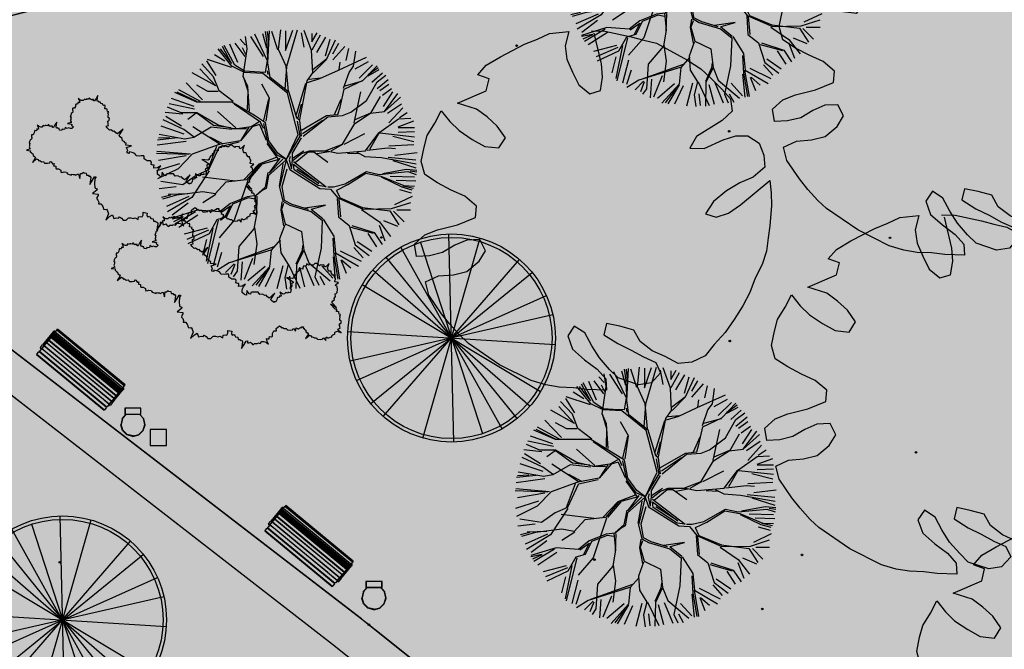
# Model space of a CAD drawing. Units: metres. Extents: x 7429141 to 14937435, y 5088069 to 10177354.
# Drawn here: x 7429476 to 7429507, y 5088465 to 5088485 of the extents above; entities that cross this region are included whole.
import ezdxf

# ---------------------------------------------------------------- set-up
doc = ezdxf.new("R2010")
doc.units = ezdxf.units.M
doc.header["$MEASUREMENT"] = 0
doc.header["$PDMODE"] = 32
doc.header["$PDSIZE"] = 0.05
doc.linetypes.add('AUSGEZOGEN', pattern=[0])
doc.layers.get('0').update_dxf_attribs({"color": 254})
for name, color, linetype in [('3D_pikir', 253, 'Continuous'), ('Betonska staza hatch', 252, 'Continuous'), ('KANDELABRI', 50, 'Continuous'), ('Kante za otpatke', 35, 'Continuous'), ('Kontura betonske sraze', 250, 'Continuous'), ('KONTURE ZELENILA', 250, 'Continuous'), ('L1', 250, 'Continuous'), ('PARKOVSKO UREDJENJE POVRSINE', 92, 'Continuous'), ('Pikiri', 253, 'Continuous'), ('Staza_betonska', 253, 'Continuous'), ('Z-visoki', 90, 'Continuous')]:
    doc.layers.add(name, color=color, linetype=linetype)

# ---------------------------------------------------------------- blocks, each defined once
blk = doc.blocks.new('DOT', base_point=(100, 100))
at = {"color": 0}
blk.add_point((100, 100), dxfattribs=at)
at = {"flags": 1}
for tag in ['FEATURE_CODE', 'NAME']:
    blk.add_attdef(tag, (0, 0), '', height=1, dxfattribs=at)
blk = doc.blocks.new('lišć')
at = {"linetype": 'AUSGEZOGEN', "lineweight": 25}
blk.add_lwpolyline([(-0.019, 1.994), (0.13, 1.991), (0.424, 1.928), (0.562, 1.892), (0.705, 1.859), (1.049, 1.67), (1.197, 1.574), (1.304, 1.472), (1.428, 1.348), (1.527, 1.238), (1.546, 1.102), (1.434, 0.997), (1.148, 0.823), (1.075, 0.69), (1.234, 0.689), (1.444, 0.784), (1.586, 0.828), (1.717, 0.829), (1.843, 0.748), (1.896, 0.614), (1.907, 0.481), (1.777, 0.369), (1.631, 0.307), (1.482, 0.217), (1.337, 0.098), (1.247, -0.037), (1.367, -0.075), (1.504, -0.03), (1.637, 0.064), (1.963, 0.333), (1.979, 0.194), (1.982, 0.057), (1.961, -0.17), (1.946, -0.304), (1.924, -0.451), (1.878, -0.598), (1.8, -0.751), (1.742, -0.909), (1.663, -1.06), (1.565, -1.211), (1.467, -1.356), (1.343, -1.488), (1.243, -1.613), (1.098, -1.684), (0.944, -1.7), (0.801, -1.622), (0.657, -1.557), (0.523, -1.455), (0.454, -1.327), (0.299, -1.286), (0.149, -1.255), (0.12, -1.38), (0.275, -1.478), (0.422, -1.551), (0.561, -1.626), (0.696, -1.686), (0.75, -1.802), (0.647, -1.914), (0.505, -1.936), (0.277, -1.859), (0.182, -1.766), (0.07, -1.637), (-0.015, -1.503), (-0.091, -1.36), (-0.208, -1.284), (-0.281, -1.392), (-0.227, -1.54), (-0.094, -1.657), (0.045, -1.762), (0.143, -1.87), (0.149, -1.994), (-0.07, -1.987), (-0.218, -1.968), (-0.376, -1.962), (-0.524, -1.937), (-0.687, -1.889), (-1.037, -1.713), (-1.382, -1.475), (-1.478, -1.386), (-1.59, -1.263), (-1.683, -1.146), (-1.824, -0.941), (-1.861, -0.794), (-1.717, -0.727), (-1.551, -0.713), (-1.4, -0.676), (-1.266, -0.564), (-1.193, -0.448), (-1.258, -0.323), (-1.403, -0.328), (-1.536, -0.386), (-1.67, -0.467), (-1.816, -0.502), (-1.961, -0.511), (-1.982, -0.374), (-1.867, -0.269), (-1.727, -0.215), (-1.504, -0.159), (-1.304, -0.078), (-1.294, 0.049), (-1.422, 0.157), (-1.575, 0.227), (-1.728, 0.306), (-1.867, 0.398), (-1.908, 0.544), (-1.876, 0.704), (-1.842, 0.834), (-1.757, 0.969), (-1.686, 1.106), (-1.589, 0.986), (-1.487, 0.886), (-1.341, 0.788), (-1.202, 0.711), (-1.046, 0.694), (-0.974, 0.807), (-1.064, 0.936), (-1.174, 1.038), (-1.293, 1.126), (-1.505, 1.191), (-1.186, 1.329), (-1.154, 1.463), (-1.279, 1.505), (-1.187, 1.612), (-1.026, 1.707), (-0.761, 1.845), (-0.617, 1.902), (-0.483, 1.964), (-0.27, 1.987), (-0.311, 1.827), (-0.291, 1.679), (-0.228, 1.535), (-0.157, 1.393), (-0.037, 1.295), (0.081, 1.331), (0.106, 1.48), (0.095, 1.627), (0.013, 1.97)], dxfattribs=at)
blk = doc.blocks.new('02PTRX04')
at = {"color": 0, "linetype": 'ByBlock'}
for p, q in [((-0.08, 0.4506), (-0.0866, 0.4934)), ((-0.08, 0.4934), (-0.076, 0.4528)), ((-0.0778, 0.3731), (-0.0716, 0.4956)), ((-0.0394, 0.4228), (-0.0628, 0.4934)), ((-0.0373, 0.4246), (-0.0285, 0.5)), ((-0.0103, 0.4207), (0.0175, 0.4991)), ((-0.0103, 0.4966), (-0.0103, 0.4207)), ((-0.0051, 0.3603), (0.0359, 0.5)), ((0.0896, 0.4206), (0.0615, 0.4978)), ((-0.1844, 0.4638), (-0.1643, 0.4411)), ((-0.1575, 0.4268), (-0.1641, 0.4744)), ((-0.1439, 0.4739), (-0.0961, 0.3981)), ((-0.08, 0.384), (-0.1276, 0.4828)), ((-0.0986, 0.4864), (-0.0833, 0.4309)), ((0.0503, 0.489), (0.0605, 0.4335)), ((0.0908, 0.4536), (0.1111, 0.489)), ((0.0908, 0.4864), (0.0908, 0.4536)), ((0.0918, 0.4228), (0.124, 0.4806)), ((0.1437, 0.4714), (0.1086, 0.4134)), ((0.1437, 0.4006), (0.1615, 0.4638)), ((0.1474, 0.3862), (0.1817, 0.4612)), ((-0.2157, 0.3603), (-0.269, 0.4268)), ((-0.2606, 0.4268), (-0.2175, 0.3712)), ((-0.2175, 0.3712), (-0.2519, 0.4356)), ((-0.2047, 0.3646), (-0.2456, 0.44)), ((-0.2249, 0.4462), (-0.1946, 0.3754)), ((-0.2045, 0.4485), (-0.1668, 0.3981)), ((-0.1619, 0.4056), (-0.1747, 0.4312)), ((-0.1725, 0.3215), (-0.1575, 0.4268)), ((-0.0778, 0.3902), (-0.08, 0.4506)), ((-0.0073, 0.3603), (-0.0373, 0.4246)), ((0.094, 0.3347), (0.0896, 0.4206)), ((0.1717, 0.4083), (0.1944, 0.4485)), ((0.1717, 0.3854), (0.217, 0.436)), ((0.2221, 0.3828), (0.2323, 0.4284)), ((0.2505, 0.3603), (0.2592, 0.4184)), ((-0.3132, 0.3805), (-0.2778, 0.3248)), ((-0.2175, 0.3559), (-0.31, 0.3862)), ((-0.2829, 0.4057), (-0.2424, 0.3805)), ((-0.0866, 0.3368), (-0.0778, 0.3902)), ((0.094, 0.3475), (0.1474, 0.3884)), ((0.0958, 0.3347), (0.1474, 0.3862)), ((0.1927, 0.3453), (0.3002, 0.3946)), ((0.2575, 0.3502), (0.3079, 0.378)), ((-0.3384, 0.3502), (-0.2778, 0.2846)), ((-0.2862, 0.3197), (-0.3316, 0.369)), ((-0.1681, 0.3368), (-0.2157, 0.3603)), ((-0.1681, 0.3409), (-0.2047, 0.3646)), ((-0.1297, 0.3387), (-0.1681, 0.3409)), ((-0.08, 0.3431), (-0.0778, 0.3281)), ((-0.0694, 0.3175), (-0.0778, 0.3731)), ((-0.0113, 0.2721), (-0.0051, 0.3581)), ((0.0015, 0.2637), (-0.0073, 0.3603)), ((0.1218, 0.3131), (0.1927, 0.3453)), ((0.1949, 0.3475), (0.1989, 0.3753)), ((0.2333, 0.3368), (0.2505, 0.3603)), ((0.2725, 0.3148), (0.3232, 0.3652)), ((0.287, 0.3065), (0.3408, 0.3624)), ((0.3064, 0.3281), (0.3452, 0.3559)), ((0.3064, 0.3237), (0.3495, 0.3475)), ((-0.2778, 0.2846), (-0.3687, 0.335)), ((-0.265, 0.2659), (-0.2862, 0.3197)), ((-0.1725, 0.3215), (-0.1553, 0.2659)), ((-0.1553, 0.2831), (-0.1725, 0.3215)), ((-0.0972, 0.3325), (-0.1681, 0.3368)), ((-0.0866, 0.3368), (-0.1297, 0.3387)), ((-0.0029, 0.2571), (-0.0972, 0.3325)), ((0.0037, 0.2593), (-0.0694, 0.3175)), ((0.0443, 0.1562), (0.0724, 0.3043)), ((0.0724, 0.3043), (0.094, 0.3347)), ((0.0746, 0.2981), (0.1218, 0.3131)), ((0.0808, 0.3109), (0.124, 0.3153)), ((0.2121, 0.2765), (0.2333, 0.3368)), ((0.2143, 0.2721), (0.287, 0.3065)), ((0.2183, 0.2853), (0.2848, 0.3043)), ((0.3206, 0.2996), (0.3611, 0.335)), ((0.3408, 0.3003), (0.3751, 0.3259)), ((0.3408, 0.2744), (0.3838, 0.3098)), ((-0.3359, 0.2249), (-0.4197, 0.2699)), ((-0.3285, 0.2313), (-0.3916, 0.297)), ((-0.3078, 0.2637), (-0.3509, 0.2871)), ((-0.2113, 0.2249), (-0.265, 0.2659)), ((-0.1553, 0.2659), (-0.1575, 0.1927)), ((-0.1488, 0.1884), (-0.1553, 0.2831)), ((-0.0716, 0.2377), (-0.1016, 0.2915)), ((0.0315, 0.1756), (0.068, 0.2959)), ((0.1989, 0.2034), (0.2143, 0.2721)), ((0.3002, 0.2293), (0.3408, 0.3003)), ((0.3509, 0.2667), (0.3863, 0.2919)), ((0.3611, 0.2492), (0.3963, 0.2744)), ((-0.3611, 0.2061), (-0.4471, 0.2364)), ((-0.3509, 0.2227), (-0.4346, 0.2593)), ((-0.3509, 0.2249), (-0.4259, 0.2615)), ((-0.269, 0.2637), (-0.3078, 0.2637)), ((-0.0932, 0.1518), (-0.0738, 0.2355)), ((-0.0844, 0.1496), (-0.0716, 0.2377)), ((0.0381, 0.098), (-0.0029, 0.2571)), ((0.0337, 0.1606), (0.0037, 0.2593)), ((0.1777, 0.1756), (0.2033, 0.2337)), ((0.2399, 0.184), (0.3002, 0.2293)), ((0.253, 0.1434), (0.2788, 0.2616)), ((0.3175, 0.18), (0.3539, 0.2445)), ((0.366, 0.2061), (0.4013, 0.2616)), ((0.369, 0.1864), (0.4205, 0.2552)), ((0.369, 0.1864), (0.4313, 0.2422)), ((-0.4109, 0.1821), (-0.4624, 0.2034)), ((-0.3588, 0.196), (-0.457, 0.2163)), ((-0.2157, 0.2227), (-0.3509, 0.2227)), ((-0.1297, 0.1712), (-0.2157, 0.2227)), ((-0.106, 0.1456), (-0.2069, 0.2143)), ((0.0381, 0.1628), (0.0509, 0.2143)), ((0.1905, 0.1756), (0.1989, 0.2034)), ((0.3812, 0.1809), (0.4342, 0.2163)), ((0.3863, 0.143), (0.4393, 0.2011)), ((-0.4, 0.1176), (-0.4796, 0.1542)), ((-0.4041, 0.1759), (-0.4723, 0.1835)), ((-0.4092, 0.1303), (-0.4698, 0.1682)), ((-0.3509, 0.1821), (-0.4109, 0.1821)), ((-0.3528, 0.18), (-0.385, 0.1563)), ((-0.269, 0.1346), (-0.3509, 0.1821)), ((-0.2862, 0.1327), (-0.3506, 0.18)), ((-0.2003, 0.124), (-0.2712, 0.1862)), ((-0.0866, 0.1434), (-0.1297, 0.1712)), ((0.0443, 0.1518), (0.0337, 0.1606)), ((0.0509, 0.0918), (0.0443, 0.1518)), ((0.0509, 0.1152), (0.1474, 0.1712)), ((0.0552, 0.1024), (0.1324, 0.154)), ((0.0574, 0.0918), (0.1518, 0.1668)), ((0.1474, 0.1712), (0.1905, 0.1756)), ((0.1518, 0.1668), (0.2077, 0.1712)), ((0.2077, 0.1712), (0.2399, 0.184)), ((0.2551, 0.1413), (0.3153, 0.18)), ((0.2572, 0.1563), (0.3175, 0.1821)), ((0.3153, 0.18), (0.369, 0.1864)), ((0.3474, 0.1048), (0.4227, 0.1584)), ((0.4227, 0.1584), (0.4699, 0.1606)), ((0.4265, 0.1631), (0.4568, 0.1835)), ((-0.399, 0.1), (-0.4873, 0.1303)), ((-0.3592, 0.0875), (-0.4, 0.1176)), ((-0.2604, 0.0596), (-0.3657, 0.1283)), ((-0.2948, 0.1262), (-0.3613, 0.0875)), ((-0.2154, 0.1176), (-0.2948, 0.1262)), ((-0.2196, 0.1241), (-0.2862, 0.1327)), ((-0.2047, 0.1196), (-0.269, 0.1346)), ((-0.1595, 0.1197), (-0.2089, 0.1197)), ((-0.1425, 0.1284), (-0.2047, 0.1196)), ((-0.1382, 0.1284), (-0.1831, 0.0746)), ((-0.1509, 0.1262), (-0.1831, 0.0747)), ((-0.1126, 0.1456), (-0.1425, 0.1284)), ((-0.1104, 0.1368), (-0.1382, 0.1284)), ((-0.1104, 0.1368), (-0.0844, 0.0768)), ((-0.095, 0.1218), (-0.106, 0.1456)), ((-0.0778, 0.068), (-0.0932, 0.1412)), ((-0.0738, 0.0746), (-0.0866, 0.1434)), ((0.0465, 0.0918), (0.0359, 0.1496)), ((0.2078, 0.0617), (0.2551, 0.1413)), ((0.4217, 0.128), (0.4823, 0.1507)), ((0.4217, 0.1254), (0.4848, 0.1254)), ((-0.4258, 0.0854), (-0.5011, 0.0768)), ((-0.4967, 0.0854), (-0.4538, 0.0875)), ((-0.3958, 0.0811), (-0.4946, 0.0983)), ((-0.3613, 0.0875), (-0.3958, 0.0811)), ((-0.3012, 0.0897), (-0.2518, 0.064)), ((-0.0076, 0.0016), (0.0381, 0.098)), ((-0.0076, 0.0016), (0.0465, 0.0918)), ((0.0165, 0.0274), (0.0509, 0.0852)), ((0.2143, 0.0617), (0.2938, 0.1025)), ((0.2959, 0.0359), (0.3474, 0.1048)), ((0.3131, 0.0424), (0.3518, 0.109)), ((0.3518, 0.1048), (0.4849, 0.0897)), ((0.4013, 0.0926), (0.4823, 0.0722)), ((0.4217, 0.1076), (0.4848, 0.1102)), ((-0.3916, 0.0722), (-0.5026, 0.0572)), ((-0.265, 0.0596), (-0.3681, 0.023)), ((-0.2755, 0.0531), (-0.3098, -0.0392)), ((-0.2648, 0.051), (-0.3056, -0.0371)), ((-0.1831, 0.0746), (-0.265, 0.0596)), ((-0.2625, 0.0531), (-0.1874, 0.0703)), ((-0.0371, 0.0037), (-0.08, 0.064)), ((-0.0416, 0.0187), (-0.0778, 0.068)), ((-0.0394, 0.0274), (-0.0738, 0.0746)), ((0.1413, 0.0359), (0.2078, 0.0617)), ((0.1649, 0.0359), (0.2101, 0.0617)), ((0.3024, 0.0381), (0.3819, 0.0468)), ((0.3819, 0.0468), (0.4119, 0.0445)), ((0.3863, 0.0547), (0.4823, 0.0598)), ((-0.5053, 0.0274), (-0.3808, 0.0231)), ((-0.3743, 0.0231), (-0.5032, 0.0338)), ((-0.3916, 0.0168), (-0.4975, -0.0008)), ((-0.3681, 0.023), (-0.4219, -0.0329)), ((-0.0456, 0.0102), (-0.1122, -0.0156)), ((-0.0392, 0.0016), (-0.1101, -0.0177)), ((-0.0076, 0.0016), (-0.0756, -0.0585)), ((-0.0735, -0.05), (-0.0306, 0.0081)), ((-0.0199, 0.0037), (-0.0735, -0.05)), ((-0.0051, 0.0015), (-0.0416, 0.0187)), ((-0.0051, 0.0015), (-0.0394, 0.0274)), ((-0.0076, 0.0016), (-0.0327, -0.1037)), ((-0.0076, 0.0016), (0.0059, -0.0351)), ((0.0081, 0.0143), (0.0037, 0.0015)), ((0.0037, 0.0015), (0.0121, -0.0329)), ((0.0121, -0.0329), (0.0165, 0.0015)), ((0.0165, 0.0015), (0.0165, 0.0274)), ((0.0167, 0.0081), (0.0596, 0.0359)), ((0.0188, -0.0005), (0.051, 0.0252)), ((0.0274, -0.0091), (0.0768, 0.0317)), ((0.051, 0.0252), (0.0812, 0.0359)), ((0.0768, 0.0317), (0.0983, 0.0317)), ((0.0812, 0.0359), (0.1477, 0.0359)), ((0.0983, 0.0317), (0.152, -0.007)), ((0.1111, 0.0252), (0.1563, 0.0338)), ((0.1477, 0.0359), (0.1907, 0.0274)), ((0.1907, 0.0274), (0.2959, 0.0359)), ((0.2272, 0.0274), (0.2723, 0.0252)), ((0.2616, 0.0317), (0.2938, 0.0145)), ((0.2938, 0.0145), (0.3583, 0.0102)), ((0.3583, 0.0102), (0.4914, -0.0135)), ((0.3838, 0.0117), (0.4897, 0.0017)), ((0.409, 0.0193), (0.4948, 0.0295)), ((-0.4168, -0.0135), (-0.5051, -0.0413)), ((-0.4219, -0.0329), (-0.5012, -0.0717)), ((-0.3056, -0.0371), (-0.3528, -0.0585)), ((-0.1122, -0.0156), (-0.1702, -0.0757)), ((-0.1101, -0.0177), (-0.1595, -0.0757)), ((-0.1509, -0.0757), (-0.0993, -0.0156)), ((-0.0199, -0.0135), (-0.0348, -0.0994)), ((-0.0048, -0.0349), (-0.0241, -0.1016)), ((0.0059, -0.0351), (0.1218, -0.1083)), ((0.0209, -0.0051), (0.1455, -0.1017)), ((0.0209, -0.0157), (0.1174, -0.0889)), ((0.0231, -0.0373), (0.0209, -0.0157)), ((0.1152, -0.0973), (0.0231, -0.0373)), ((0.1174, -0.0889), (0.0337, -0.0351)), ((0.4526, -0.0351), (0.3623, -0.0523)), ((0.4013, -0.0008), (0.4897, -0.0288)), ((0.4932, -0.0395), (0.4526, -0.0351)), ((-0.3528, -0.0585), (-0.4044, -0.0951)), ((-0.3034, -0.0414), (-0.37, -0.1424)), ((-0.2024, -0.0801), (-0.3292, -0.065)), ((-0.0779, -0.0478), (-0.0886, -0.1037)), ((-0.0756, -0.0585), (-0.0842, -0.108)), ((0.2183, -0.0911), (0.3002, -0.0435)), ((0.2293, -0.0933), (0.298, -0.0501)), ((0.298, -0.0501), (0.3558, -0.0607)), ((0.3002, -0.0435), (0.3495, -0.0545)), ((0.3495, -0.0545), (0.4589, -0.0435)), ((0.3558, -0.0607), (0.4439, -0.0973)), ((0.4376, -0.1039), (0.3579, -0.0651)), ((0.3914, -0.0617), (0.4848, -0.0639)), ((0.4589, -0.0435), (0.4914, -0.0545)), ((0.4932, -0.0457), (0.4676, -0.0417)), ((-0.4293, -0.1019), (-0.495, -0.1095)), ((-0.4044, -0.0951), (-0.4881, -0.0822)), ((-0.2389, -0.0843), (-0.2797, -0.1295)), ((-0.1595, -0.0757), (-0.2389, -0.0843)), ((-0.1551, -0.078), (-0.2068, -0.2305)), ((-0.0886, -0.1037), (-0.1229, -0.1339)), ((-0.0842, -0.108), (-0.0993, -0.1166)), ((-0.0327, -0.1037), (-0.0199, -0.1574)), ((-0.0241, -0.1016), (-0.0155, -0.1532)), ((0.1455, -0.1017), (0.1152, -0.0973)), ((0.1218, -0.1083), (0.1627, -0.1105)), ((0.1518, -0.1017), (0.1733, -0.1017)), ((0.1627, -0.1105), (0.1905, -0.1448)), ((0.1733, -0.1017), (0.2183, -0.0911)), ((0.1861, -0.1145), (0.2293, -0.0933)), ((0.4141, -0.0767), (0.4897, -0.0792)), ((0.4265, -0.1121), (0.4721, -0.1248)), ((0.476, -0.1145), (0.4376, -0.1039)), ((0.4804, -0.1083), (0.4398, -0.0995)), ((0.4439, -0.0973), (0.4848, -0.0995)), ((-0.4494, -0.1339), (-0.486, -0.1424)), ((-0.428, -0.1339), (-0.4817, -0.1488)), ((-0.3814, -0.1398), (-0.4672, -0.1777)), ((-0.37, -0.1424), (-0.4624, -0.1982)), ((-0.385, -0.1295), (-0.4603, -0.1316)), ((-0.327, -0.1209), (-0.428, -0.1339)), ((-0.2797, -0.1295), (-0.327, -0.1209)), ((-0.2776, -0.1316), (-0.327, -0.1639)), ((-0.1573, -0.1402), (-0.2217, -0.166)), ((-0.153, -0.1446), (-0.2131, -0.1682)), ((-0.1229, -0.136), (-0.1573, -0.1402)), ((-0.1273, -0.1488), (-0.153, -0.1446)), ((-0.1273, -0.136), (-0.1208, -0.2005)), ((-0.0993, -0.1166), (-0.1229, -0.136)), ((-0.1208, -0.209), (-0.1187, -0.1381)), ((0.1839, -0.1145), (0.1989, -0.1448)), ((0.1885, -0.1467), (0.1928, -0.2176)), ((0.1905, -0.1448), (0.287, -0.1876)), ((0.2015, -0.2176), (0.195, -0.1488)), ((0.1989, -0.1448), (0.2848, -0.181)), ((0.409, -0.1701), (0.4772, -0.1373)), ((-0.384, -0.165), (-0.4446, -0.2106)), ((-0.2217, -0.166), (-0.2625, -0.1982)), ((-0.2583, -0.2005), (-0.2217, -0.1746)), ((-0.2217, -0.1746), (-0.2432, -0.2176)), ((-0.2131, -0.1682), (-0.2368, -0.2176)), ((-0.0241, -0.1596), (-0.0285, -0.1919)), ((-0.0176, -0.166), (-0.0262, -0.1896)), ((-0.0199, -0.1574), (0.006, -0.1724)), ((-0.0155, -0.1532), (0.0146, -0.1682)), ((0.006, -0.1724), (0.0876, -0.1961)), ((0.0146, -0.1682), (0.0768, -0.1875)), ((0.1434, -0.1724), (0.064, -0.1833)), ((0.0876, -0.1875), (0.1327, -0.2241)), ((0.0897, -0.1875), (0.1434, -0.1724)), ((0.2848, -0.181), (0.3901, -0.1942)), ((0.287, -0.1876), (0.3967, -0.1854)), ((0.3967, -0.1854), (0.4698, -0.162)), ((-0.3485, -0.1919), (-0.4452, -0.2219)), ((-0.4022, -0.2176), (-0.4452, -0.2262)), ((-0.4387, -0.2348), (-0.4022, -0.2176)), ((-0.4344, -0.2434), (-0.355, -0.1961)), ((-0.346, -0.2106), (-0.4194, -0.2584)), ((-0.2625, -0.1982), (-0.3485, -0.1919)), ((-0.2368, -0.2176), (-0.2734, -0.2283)), ((-0.1208, -0.2005), (-0.1315, -0.2627)), ((-0.0285, -0.1919), (-0.0176, -0.252)), ((-0.0262, -0.1896), (-0.0113, -0.2434)), ((0.0876, -0.1961), (0.1306, -0.2305)), ((0.1348, -0.2262), (0.1756, -0.2907)), ((0.1928, -0.2176), (0.2336, -0.2499)), ((0.2809, -0.1896), (0.3497, -0.2369)), ((0.3901, -0.1942), (0.4245, -0.248)), ((0.4039, -0.1953), (0.4444, -0.2358)), ((0.4166, -0.1902), (0.4696, -0.1902)), ((-0.3107, -0.261), (-0.399, -0.2839)), ((-0.2884, -0.2606), (-0.3142, -0.3873)), ((-0.269, -0.2305), (-0.3098, -0.396)), ((-0.2734, -0.2283), (-0.3034, -0.2821)), ((-0.2068, -0.2305), (-0.2648, -0.2971)), ((-0.1315, -0.2627), (-0.1895, -0.3315)), ((-0.1294, -0.2585), (-0.1208, -0.3207)), ((-0.0134, -0.2476), (-0.0327, -0.3014)), ((-0.0113, -0.2434), (0.051, -0.2735)), ((0.1306, -0.2305), (0.1262, -0.3379)), ((0.2336, -0.2499), (0.2572, -0.3251)), ((0.2401, -0.2562), (0.326, -0.2799)), ((0.2444, -0.2499), (0.3303, -0.2778)), ((0.3484, -0.2485), (0.3711, -0.3091)), ((0.3497, -0.2369), (0.3926, -0.2928)), ((0.366, -0.2307), (0.4192, -0.2533)), ((-0.3056, -0.2686), (-0.3891, -0.304)), ((-0.3034, -0.2821), (-0.385, -0.3207)), ((-0.0327, -0.3014), (-0.0285, -0.3552)), ((0.051, -0.2735), (0.0596, -0.3444)), ((0.1714, -0.2993), (0.1756, -0.3659)), ((0.1756, -0.2907), (0.1821, -0.3552)), ((0.3054, -0.2813), (0.3382, -0.3317)), ((0.3303, -0.2778), (0.3604, -0.323)), ((-0.3132, -0.304), (-0.3285, -0.3646)), ((-0.2653, -0.3165), (-0.288, -0.4051)), ((-0.2154, -0.3896), (-0.0542, -0.3315)), ((-0.1895, -0.3315), (-0.196, -0.426)), ((-0.1208, -0.3207), (-0.1315, -0.4003)), ((-0.0306, -0.3056), (-0.0649, -0.3444)), ((0.0554, -0.3272), (0.0532, -0.3465)), ((0.1262, -0.3379), (0.1026, -0.4476)), ((0.2524, -0.3343), (0.2878, -0.3748)), ((0.2572, -0.3251), (0.311, -0.3659)), ((0.2652, -0.3116), (0.3206, -0.3493)), ((-0.2552, -0.3544), (-0.2727, -0.4101)), ((-0.067, -0.3444), (-0.2261, -0.3938)), ((-0.1365, -0.3773), (-0.1694, -0.458)), ((-0.0649, -0.3444), (-0.0714, -0.4088)), ((-0.0285, -0.3552), (-0.0005, -0.4003)), ((0.0532, -0.3465), (0.0295, -0.3981)), ((0.0596, -0.3444), (0.0318, -0.4024)), ((0.0596, -0.3444), (0.079, -0.3938)), ((0.1821, -0.4583), (0.1735, -0.3701)), ((0.1756, -0.3659), (0.1907, -0.4562)), ((0.18, -0.3552), (0.1971, -0.4562)), ((0.1821, -0.3552), (0.2702, -0.4067)), ((0.1995, -0.347), (0.2802, -0.3872)), ((-0.2261, -0.3938), (-0.2711, -0.4218)), ((-0.2071, -0.3974), (-0.2399, -0.4303)), ((-0.2045, -0.4), (-0.2198, -0.4379)), ((-0.1768, -0.3898), (-0.1819, -0.4605)), ((-0.0884, -0.4076), (-0.1541, -0.4631)), ((-0.0714, -0.4088), (-0.138, -0.4819)), ((-0.0714, -0.411), (-0.1143, -0.484)), ((-0.0556, -0.415), (-0.0884, -0.4858)), ((-0.0202, -0.4051), (-0.0431, -0.4934)), ((-0.0005, -0.4003), (-0.0134, -0.4497)), ((0.0016, -0.4003), (0.0446, -0.4905)), ((0.0318, -0.4024), (0.0295, -0.4926)), ((0.0429, -0.4101), (0.063, -0.4858)), ((0.0656, -0.4025), (0.0984, -0.4807)), ((0.079, -0.3938), (0.1607, -0.4626)), ((0.1287, -0.4051), (0.1717, -0.4529)), ((0.202, -0.3821), (0.2221, -0.4328)), ((0.2046, -0.3821), (0.2397, -0.4124)), ((-0.196, -0.426), (-0.211, -0.4476)), ((-0.1229, -0.4798), (-0.0821, -0.426)), ((-0.0134, -0.4497), (-0.0069, -0.4949)), ((0.005, -0.4453), (0.0101, -0.4908)), ((0.1026, -0.4476), (0.1176, -0.4798)), ((0.1211, -0.4453), (0.1389, -0.4781))]:
    blk.add_line(p, q, dxfattribs=at)
blk = doc.blocks.new('šiblje')
blk.add_lwpolyline([(2.603, 0.164), (2.531, 0.217), (2.498, 0.259), (2.506, 0.285), (2.626, 0.469), (2.442, 0.311), (2.388, 0.348), (2.342, 0.402), (2.302, 0.393), (2.225, 0.441), (2.137, 0.431), (2.117, 0.461), (2.113, 0.475), (2.088, 0.499), (1.968, 0.507), (1.879, 0.498), (1.854, 0.487), (1.838, 0.434), (1.8, 0.446), (1.722, 0.552), (1.704, 0.41), (1.665, 0.412), (1.644, 0.431), (1.632, 0.436), (1.573, 0.49), (1.572, 0.552), (1.579, 0.606), (1.614, 0.676), (1.682, 0.766), (1.565, 0.701), (1.45, 0.684), (1.456, 0.739), (1.466, 0.781), (1.427, 0.786), (1.368, 0.799), (1.374, 0.885), (1.348, 0.919), (1.24, 0.926), (1.134, 0.983), (1.135, 1.063), (1.13, 1.088), (1.037, 1.081), (0.983, 1.069), (0.88, 1.082), (0.867, 1.114), (0.833, 1.156), (0.75, 1.191), (0.657, 1.215), (0.655, 1.165), (0.585, 1.179), (0.588, 1.236), (0.615, 1.257), (0.575, 1.327), (0.569, 1.355), (0.73, 1.41), (0.545, 1.433), (0.557, 1.49), (0.525, 1.508), (0.496, 1.546), (0.441, 1.573), (0.431, 1.649), (0.365, 1.699), (0.331, 1.741), (0.339, 1.767), (0.459, 1.95), (0.275, 1.792), (0.221, 1.83), (0.175, 1.883), (0.135, 1.875), (0.059, 1.922), (0.014, 1.917), (-0.054, 1.988), (-0.086, 2.041), (-0.02, 2.063), (-0.028, 2.112), (-0.024, 2.148), (-0.049, 2.171), (-0.023, 2.206), (0.012, 2.239), (0.016, 2.293), (-0.022, 2.328), (-0.028, 2.341), (-0.03, 2.376), (-0.015, 2.419), (-0.031, 2.459), (0.001, 2.512), (-0.047, 2.523), (-0.057, 2.564), (-0.047, 2.588), (-0.086, 2.608), (-0.132, 2.609), (-0.119, 2.687), (-0.132, 2.723), (-0.18, 2.709), (-0.198, 2.734), (-0.212, 2.763), (-0.267, 2.773), (-0.275, 2.821), (-0.314, 2.823), (-0.342, 2.849), (-0.365, 2.837), (-0.381, 2.877), (-0.358, 3.036), (-0.415, 2.941), (-0.464, 2.862), (-0.496, 2.859), (-0.498, 2.901), (-0.529, 2.905), (-0.558, 2.899), (-0.566, 2.89), (-0.595, 2.916), (-0.613, 2.941), (-0.637, 2.946), (-0.658, 2.917), (-0.697, 2.919), (-0.736, 2.921), (-0.738, 2.899), (-0.796, 2.919), (-0.837, 2.874), (-0.872, 2.874), (-0.903, 2.878), (-0.943, 2.898), (-0.995, 2.936), (-0.957, 2.869), (-0.948, 2.803), (-0.979, 2.807), (-1.003, 2.813), (-1.006, 2.791), (-1.014, 2.757), (-1.063, 2.76), (-1.082, 2.745), (-1.086, 2.683), (-1.118, 2.623), (-1.164, 2.623), (-1.179, 2.62), (-1.175, 2.567), (-1.168, 2.537), (-1.175, 2.478), (-1.194, 2.47), (-1.218, 2.451), (-1.238, 2.403), (-1.251, 2.35), (-1.223, 2.349), (-1.233, 2.3), (-1.235, 2.253), (-1.255, 2.238), (-1.226, 2.187), (-1.221, 2.167), (-1.339, 2.127), (-1.204, 2.11), (-1.212, 2.068), (-1.189, 2.055), (-1.168, 2.028), (-1.151, 2.019), (-1.189, 1.978), (-1.205, 1.971), (-1.248, 1.968), (-1.301, 1.988), (-1.35, 1.968), (-1.416, 2.006), (-1.43, 1.947), (-1.48, 1.936), (-1.51, 1.948), (-1.532, 1.903), (-1.598, 1.914), (-1.606, 1.963), (-1.644, 1.965), (-1.673, 1.991), (-1.696, 1.979), (-1.712, 2.019), (-1.689, 2.178), (-1.746, 2.083), (-1.795, 2.004), (-1.827, 2.001), (-1.829, 2.043), (-1.86, 2.047), (-1.889, 2.041), (-1.897, 2.032), (-1.926, 2.058), (-1.944, 2.083), (-1.968, 2.088), (-1.989, 2.058), (-2.028, 2.061), (-2.066, 2.063), (-2.069, 2.041), (-2.127, 2.061), (-2.168, 2.016), (-2.203, 2.015), (-2.234, 2.019), (-2.274, 2.039), (-2.326, 2.078), (-2.288, 2.011), (-2.279, 1.945), (-2.31, 1.949), (-2.334, 1.955), (-2.337, 1.932), (-2.344, 1.898), (-2.393, 1.902), (-2.413, 1.887), (-2.417, 1.825), (-2.449, 1.765), (-2.495, 1.765), (-2.51, 1.762), (-2.506, 1.709), (-2.499, 1.678), (-2.506, 1.619), (-2.525, 1.612), (-2.548, 1.592), (-2.568, 1.545), (-2.582, 1.492), (-2.554, 1.491), (-2.564, 1.442), (-2.566, 1.395), (-2.585, 1.38), (-2.556, 1.329), (-2.552, 1.308), (-2.67, 1.268), (-2.534, 1.251), (-2.543, 1.21), (-2.52, 1.197), (-2.499, 1.17), (-2.459, 1.149), (-2.452, 1.094), (-2.403, 1.058), (-2.379, 1.027), (-2.385, 1.008), (-2.472, 0.874), (-2.338, 0.99), (-2.298, 0.962), (-2.265, 0.923), (-2.236, 0.929), (-2.18, 0.895), (-2.116, 0.902), (-2.101, 0.88), (-2.098, 0.87), (-2.079, 0.852), (-1.992, 0.846), (-1.928, 0.853), (-1.909, 0.861), (-1.897, 0.899), (-1.87, 0.891), (-1.812, 0.814), (-1.81, 0.83), (-1.776, 0.835), (-1.781, 0.796), (-1.788, 0.766), (-1.76, 0.763), (-1.718, 0.753), (-1.723, 0.693), (-1.705, 0.669), (-1.628, 0.663), (-1.553, 0.624), (-1.554, 0.567), (-1.55, 0.549), (-1.485, 0.554), (-1.447, 0.562), (-1.374, 0.553), (-1.364, 0.53), (-1.34, 0.501), (-1.282, 0.476), (-1.216, 0.46), (-1.215, 0.494), (-1.155, 0.482), (-1.096, 0.48), (-1.078, 0.455), (-1.015, 0.491), (-0.989, 0.497), (-0.94, 0.351), (-0.919, 0.518), (-0.868, 0.508), (-0.852, 0.536), (-0.828, 0.555), (-0.821, 0.551), (-0.815, 0.537), (-0.739, 0.524), (-0.728, 0.458), (-0.675, 0.455), (-0.636, 0.419), (-0.605, 0.436), (-0.583, 0.382), (-0.615, 0.163), (-0.536, 0.294), (-0.469, 0.401), (-0.425, 0.406), (-0.423, 0.37), (-0.431, 0.369), (-0.461, 0.336), (-0.471, 0.183), (-0.459, 0.07), (-0.446, 0.038), (-0.379, 0.017), (-0.394, -0.03), (-0.528, -0.131), (-0.348, -0.154), (-0.35, -0.203), (-0.375, -0.23), (-0.387, -0.26), (-0.389, -0.309), (-0.355, -0.35), (-0.328, -0.415), (-0.335, -0.47), (-0.261, -0.467), (-0.208, -0.535), (-0.184, -0.587), (-0.178, -0.643), (-0.096, -0.648), (-0.078, -0.644), (-0.049, -0.69), (-0.014, -0.793), (-0.101, -0.999), (0.023, -0.878), (0.118, -0.822), (0.155, -0.938), (0.24, -0.924), (0.304, -0.932), (0.345, -0.887), (0.405, -0.932), (0.462, -0.995), (0.557, -1), (0.618, -0.934), (0.641, -0.924), (0.703, -0.92), (0.778, -0.947), (0.847, -0.919), (0.94, -0.974), (0.959, -0.89), (1.031, -0.874), (1.073, -0.892), (1.108, -0.822), (1.109, -0.742), (1.237, -0.764), (1.225, -0.839), (1.243, -0.889), (1.308, -0.87), (1.333, -0.904), (1.352, -0.944), (1.428, -0.957), (1.439, -1.024), (1.491, -1.027), (1.531, -1.062), (1.562, -1.046), (1.584, -1.1), (1.552, -1.318), (1.631, -1.188), (1.698, -1.08), (1.742, -1.075), (1.744, -1.134), (1.787, -1.139), (1.827, -1.13), (1.838, -1.118), (1.877, -1.154), (1.902, -1.188), (1.935, -1.195), (1.964, -1.154), (2.017, -1.158), (2.07, -1.161), (2.074, -1.131), (2.152, -1.158), (2.208, -1.096), (2.257, -1.096), (2.3, -1.101), (2.354, -1.128), (2.425, -1.182), (2.374, -1.09), (2.361, -0.999), (2.404, -1.005), (2.437, -1.012), (2.44, -0.982), (2.451, -0.935), (2.518, -0.94), (2.545, -0.92), (2.551, -0.835), (2.595, -0.752), (2.657, -0.753), (2.677, -0.748), (2.672, -0.676), (2.671, -0.671), (2.773, -0.583), (2.812, -0.611), (2.846, -0.65), (2.875, -0.644), (2.931, -0.678), (2.995, -0.671), (3.01, -0.693), (3.013, -0.703), (3.032, -0.721), (3.119, -0.727), (3.183, -0.72), (3.202, -0.712), (3.214, -0.674), (3.241, -0.682), (3.299, -0.759), (3.311, -0.656), (3.34, -0.657), (3.355, -0.672), (3.372, -0.679), (3.4, -0.68), (3.424, -0.66), (3.461, -0.645), (3.492, -0.649), (3.491, -0.614), (3.55, -0.621), (3.541, -0.662), (3.564, -0.675), (3.585, -0.703), (3.625, -0.723), (3.632, -0.779), (3.681, -0.815), (3.705, -0.845), (3.699, -0.864), (3.612, -0.998), (3.746, -0.883), (3.785, -0.91), (3.819, -0.949), (3.848, -0.943), (3.904, -0.977), (3.968, -0.97), (3.983, -0.992), (3.986, -1.003), (4.005, -1.02), (4.092, -1.026), (4.156, -1.019), (4.175, -1.011), (4.187, -0.973), (4.214, -0.981), (4.272, -1.058), (4.284, -0.955), (4.313, -0.956), (4.328, -0.971), (4.345, -0.978), (4.373, -0.979), (4.397, -0.959), (4.434, -0.944), (4.465, -0.948), (4.464, -0.905), (4.503, -0.875), (4.532, -0.862), (4.565, -0.858), (4.567, -0.811), (4.565, -0.801), (4.592, -0.784), (4.65, -0.764), (4.768, -0.814), (4.699, -0.743), (4.667, -0.689), (4.733, -0.667), (4.725, -0.619), (4.73, -0.582), (4.704, -0.559), (4.73, -0.525), (4.766, -0.492), (4.769, -0.437), (4.731, -0.403), (4.725, -0.39), (4.723, -0.354), (4.739, -0.311), (4.722, -0.272), (4.754, -0.219), (4.706, -0.207), (4.697, -0.166), (4.707, -0.143), (4.667, -0.123), (4.621, -0.122), (4.634, -0.044), (4.572, -0.048), (4.426, 0.118), (4.449, 0.111), (4.615, 0.003), (4.472, 0.169), (4.506, 0.217), (4.554, 0.259), (4.546, 0.295), (4.589, 0.364), (4.58, 0.443), (4.607, 0.462), (4.62, 0.465), (4.642, 0.488), (4.649, 0.596), (4.641, 0.676), (4.631, 0.699), (4.584, 0.713), (4.594, 0.747), (4.689, 0.818), (4.562, 0.834), (4.563, 0.869), (4.581, 0.888), (4.59, 0.909), (4.591, 0.943), (4.567, 0.973), (4.548, 1.019), (4.553, 1.057), (4.5, 1.055), (4.463, 1.103), (4.446, 1.14), (4.442, 1.18), (4.384, 1.183), (4.371, 1.18), (4.351, 1.213), (4.326, 1.286), (4.387, 1.431), (4.299, 1.346), (4.233, 1.306), (4.206, 1.388), (4.146, 1.378), (4.101, 1.384), (4.072, 1.352), (4.03, 1.384), (3.989, 1.428), (3.922, 1.432), (3.879, 1.385), (3.863, 1.379), (3.819, 1.375), (3.766, 1.395), (3.717, 1.375), (3.651, 1.414), (3.638, 1.354), (3.587, 1.343), (3.558, 1.355), (3.533, 1.306), (3.532, 1.25), (3.435, 1.266), (3.39, 1.25), (3.408, 1.191), (3.377, 1.169), (3.341, 1.151), (3.329, 1.083), (3.269, 1.073), (3.267, 1.025), (3.234, 0.99), (3.249, 0.962), (3.201, 0.942), (3.004, 0.971), (3.121, 0.9), (3.219, 0.84), (3.223, 0.8), (3.17, 0.798), (3.165, 0.759), (3.173, 0.723), (3.184, 0.713), (3.152, 0.678), (3.121, 0.655), (3.115, 0.626), (3.151, 0.599), (3.148, 0.552), (3.147, 0.52), (3.122, 0.485), (3.083, 0.488), (3.045, 0.49), (3.042, 0.468), (2.984, 0.488), (2.943, 0.443), (2.908, 0.442), (2.877, 0.446), (2.837, 0.466), (2.785, 0.505), (2.823, 0.438), (2.832, 0.372), (2.801, 0.376), (2.777, 0.382), (2.774, 0.359), (2.766, 0.325), (2.717, 0.329), (2.698, 0.314), (2.694, 0.252), (2.662, 0.191), (2.616, 0.192), (2.601, 0.189)], close=True)
blk = doc.blocks.new('VEGE_tree_plan_001')
for p, q in [((-0.686, -2.404), (0.686, 2.404)), ((-0.686, -2.404), (0.686, 2.404)), ((0.06, -2.499), (-0.06, 2.499)), ((1.215, -2.185), (-1.215, 2.185)), ((-0.748, 2.298), (0.748, -2.298)), ((-1.576, 1.941), (1.576, -1.941)), ((-1.576, 1.941), (1.576, -1.941)), ((-1.576, 1.941), (1.576, -1.941)), ((-1.638, -1.889), (1.638, 1.889)), ((-1.638, -1.889), (1.638, 1.889)), ((-1.941, -1.576), (1.941, 1.576)), ((-1.941, -1.576), (1.941, 1.576)), ((-1.941, -1.576), (1.941, 1.576)), ((-1.889, 1.638), (1.889, -1.638)), ((-1.889, 1.638), (1.889, -1.638)), ((-2.144, 1.285), (2.144, -1.285)), ((-2.144, 1.285), (2.144, -1.285)), ((-2.283, -1.02), (2.283, 1.02)), ((2.438, 0.555), (-2.438, -0.555)), ((-2.495, 0.158), (2.495, -0.158))]:
    blk.add_line(p, q)
for radius in [2.5, 2.417]:
    blk.add_circle((0, 0), radius)
blk = doc.blocks.new('B8')
at = {"color": 0}
for p, q in [((0, 900), (0, -900)), ((0, 900), (31, 900)), ((31, 900), (75, 900)), ((31, 900), (31, -900)), ((72, 917), (72, 919)), ((75, 900), (76, 900)), ((76, -900), (76, 900)), ((81, 900), (76, 900)), ((81, 900), (89, 900)), ((89, 900), (107, 900)), ((96, 935), (96, 918)), ((96, 935), (102, 935)), ((96, 918), (96, 900)), ((102, 918), (102, 935)), ((447, 933), (102, 933)), ((102, 918), (102, 900)), ((102, 903), (447, 903)), ((107, -900), (107, 900)), ((107, 900), (114, 900)), ((114, 900), (132, 900)), ((132, -900), (132, 900)), ((132, 900), (140, 900)), ((140, 900), (157, 900)), ((157, -900), (157, 900)), ((157, 900), (164, 900)), ((164, 900), (181, 900)), ((181, -900), (181, 900)), ((181, 900), (188, 900)), ((188, 900), (206, 900)), ((206, -900), (206, 900)), ((218, 900), (216, 900)), ((216, -900), (216, 900)), ((218, 900), (224, 900)), ((224, 900), (278, 900)), ((278, 900), (283, 900)), ((283, -900), (283, 900)), ((293, 900), (291, 900)), ((291, -900), (291, 900)), ((293, 900), (299, 900)), ((299, 900), (353, 900)), ((353, 900), (358, 900)), ((358, -900), (358, 900)), ((366, 900), (366, -900)), ((366, 900), (370, 900)), ((370, 900), (424, 900)), ((395, 900), (395, 903)), ((424, 900), (430, 900)), ((430, 903), (430, 900)), ((433, 900), (430, 900)), ((433, -900), (433, 900)), ((445, 900), (445, -900)), ((445, 900), (450, 900)), ((447, 933), (517, 933)), ((517, 903), (447, 903)), ((450, 900), (504, 900)), ((504, 900), (510, 900)), ((513, 900), (510, 900)), ((513, 760), (513, 900)), ((519, 900), (519, -900)), ((519, 900), (523, 900)), ((523, 900), (576, 900)), ((576, 900), (583, 900)), ((590, 900), (583, 900)), ((590, -900), (590, 900)), ((602, 900), (602, -900)), ((602, 900), (607, 900)), ((607, 900), (669, 900)), ((669, 900), (681, 900)), ((669, -900), (669, 900)), ((681, -900), (681, 900)), ((206, 760), (216, 760)), ((216, 640), (206, 640)), ((291, 760), (283, 760)), ((283, 640), (291, 640)), ((366, 760), (358, 760)), ((358, 640), (366, 640)), ((445, 760), (433, 760)), ((433, 640), (445, 640)), ((519, 760), (512, 760)), ((512, 640), (519, 640)), ((512, -25), (513, 640)), ((602, 760), (590, 760)), ((590, 640), (602, 640)), ((291, 25), (283, 25)), ((366, 25), (358, 25)), ((445, 25), (433, 25)), ((519, 25), (512, 25)), ((602, 25), (590, 25)), ((283, -25), (291, -25)), ((358, -25), (366, -25)), ((433, -25), (445, -25)), ((512, -25), (519, -25)), ((513, -640), (513, -25)), ((590, -25), (602, -25)), ((206, -640), (216, -640)), ((216, -760), (206, -760)), ((291, -640), (283, -640)), ((283, -760), (291, -760)), ((366, -640), (358, -640)), ((358, -760), (366, -760)), ((445, -640), (433, -640)), ((433, -760), (445, -760)), ((519, -640), (512, -640)), ((512, -760), (519, -760)), ((513, -900), (513, -760)), ((602, -640), (590, -640)), ((590, -760), (602, -760)), ((31, -900), (0, -900)), ((75, -900), (31, -900)), ((73, -919), (73, -917)), ((76, -900), (75, -900)), ((81, -900), (76, -900)), ((89, -900), (81, -900)), ((89, -900), (107, -900)), ((97, -918), (97, -900)), ((97, -935), (97, -918)), ((97, -935), (103, -935)), ((103, -918), (103, -900)), ((448, -903), (103, -903)), ((103, -918), (103, -935)), ((103, -933), (448, -933)), ((114, -900), (107, -900)), ((114, -900), (132, -900)), ((140, -900), (132, -900)), ((140, -900), (157, -900)), ((164, -900), (157, -900)), ((164, -900), (181, -900)), ((188, -900), (181, -900)), ((188, -900), (206, -900)), ((218, -900), (216, -900)), ((224, -900), (218, -900)), ((224, -900), (278, -900)), ((283, -900), (278, -900)), ((293, -900), (291, -900)), ((299, -900), (293, -900)), ((299, -900), (353, -900)), ((358, -900), (353, -900)), ((370, -900), (366, -900)), ((370, -900), (424, -900)), ((395, -903), (395, -900)), ((430, -900), (424, -900)), ((433, -900), (430, -900)), ((430, -900), (430, -903)), ((450, -900), (445, -900)), ((448, -903), (518, -903)), ((518, -933), (448, -933)), ((450, -900), (504, -900)), ((510, -900), (504, -900)), ((513, -900), (510, -900)), ((523, -900), (519, -900)), ((523, -900), (576, -900)), ((583, -900), (576, -900)), ((590, -900), (583, -900)), ((607, -900), (602, -900)), ((669, -900), (607, -900)), ((681, -900), (669, -900))]:
    blk.add_line(p, q, dxfattribs=at)
for points in [[(681, 718), (681, 717), (683, 712), (684, 706), (684, 700)], [(684, 700), (684, 694), (683, 688), (681, 683), (681, 682)], [(681, -681), (682, -683), (683, -688), (684, -694), (684, -700)], [(684, -700), (684, -706), (683, -712), (682, -717), (681, -719)]]:
    blk.add_lwpolyline(points, dxfattribs=at)
for centre, start, end in [((87, 919), 53.0194, 180), ((87, 917), 180, 306.9806), ((517, 918), 270, 90), ((88, -917), 53.0194, 180), ((88, -919), 180, 306.9806), ((518, -918), 270, 90)]:
    blk.add_arc(centre, 15, start, end, dxfattribs=at)
at = {"color": 0, "extrusion": (0, 0, -1)}
for centre, start, end in [((-412, 918), 58.9973, 121.0027), ((-413, -918), 238.9973, 301.0027)]:
    blk.add_arc(centre, 17.5, start, end, dxfattribs=at)
blk = doc.blocks.new('benches')
at = {"layer": 'L1'}
blk.add_blockref('B8', (9497, 13833), dxfattribs=at)
blk = doc.blocks.new('kandelabri')
for p, q in [((0.0571, 0), (-0.0571, 0)), ((-0.0571, 0), (-0.0571, -0.0428)), ((0.0571, -0.0428), (0.0571, 0)), ((-0.0762, -0.0752), (-0.0474, -0.0428)), ((-0.0571, -0.0428), (0.0571, -0.0428)), ((0.0474, -0.0428), (0.0763, -0.0752)), ((-0.0762, -0.0752), (-0.0857, -0.1175)), ((-0.0731, -0.159), (-0.0857, -0.1175)), ((0.0732, -0.159), (0.0857, -0.1175)), ((0.0857, -0.1175), (0.0763, -0.0752)), ((-0.0731, -0.159), (-0.0419, -0.189)), ((0, -0.2), (-0.0419, -0.189)), ((0, -0.2), (0.0419, -0.189)), ((0.0419, -0.189), (0.0732, -0.159))]:
    blk.add_line(p, q)

msp = doc.modelspace()

# ---------------------------------------------------------------- hatches: boundary and pattern name
at = {"layer": 'Betonska staza hatch', "lineweight": 15}
h = msp.add_hatch(color=256, dxfattribs=at)
h.dxf.hatch_style = 1
h.paths.add_polyline_path([(7429556.85, 5088405.778), (7429555.199, 5088407.476), (7429553.156, 5088410.152), (7429552.923, 5088410.341), (7429536.969, 5088423.299), (7429533.94, 5088425.782), (7429532.748, 5088426.759), (7429511.528, 5088444.166), (7429509.864, 5088445.506), (7429488.411, 5088462.704), (7429487.165, 5088463.703), (7429485.814, 5088464.786), (7429485.577, 5088464.97), (7429464.883, 5088481.017), (7429463.788, 5088481.866), (7429463.52, 5088482.001), (7429458.713, 5088484.416), (7429443.235, 5088485.774), (7429443.153, 5088486.686), (7429443.135, 5088487.833), (7429458.762, 5088487.054), (7429463.996, 5088484.099), (7429498.684, 5088493.262), (7429520.085, 5088498.58), (7429541.528, 5088503.891), (7429571.358, 5088511.34), (7429571.952, 5088509.525), (7429541.832, 5088501.866), (7429520.318, 5088496.443), (7429498.98, 5088491.154), (7429465.299, 5088482.471), (7429464.921, 5088482.383), (7429465.172, 5088482.189), (7429486.638, 5088465.677), (7429511.847, 5088445.54), (7429537.435, 5088424.49), (7429554.096, 5088411.094), (7429558.173, 5088406.37), (7429558.287, 5088405.835)])
at = {"layer": 'PARKOVSKO UREDJENJE POVRSINE', "lineweight": 30}
h = msp.add_hatch(dxfattribs=at)
h.set_pattern_fill('SWAMP', color=256, scale=2)
edge = h.paths.add_edge_path()
edge.add_line((7429541.542, 5088501.793), (7429520.609, 5088496.516))
edge.add_line((7429520.609, 5088496.516), (7429499.271, 5088491.226))
edge.add_line((7429499.271, 5088491.226), (7429471.604, 5088484.104))
edge.add_arc((7429465.222, 5088482.457), 6.591, -39.7042, 14.4653, ccw=False)
edge.add_line((7429470.293, 5088478.247), (7429486.4, 5088465.86))
edge.add_line((7429486.4, 5088465.86), (7429505.965, 5088450.24))
edge.add_arc((7429510.414, 5088445.606), 6.424, 61.4687, 133.8245, ccw=False)
edge.add_line((7429513.482, 5088451.249), (7429541.541, 5088501.793))
edge.add_line((7429541.541, 5088501.793), (7429541.542, 5088501.793))
h = msp.add_hatch(dxfattribs=at)
h.set_pattern_fill('SWAMP', color=256, scale=2)
edge = h.paths.add_edge_path()
edge.add_line((7429485.577, 5088464.97), (7429469.334, 5088477.566))
edge.add_arc((7429465.448, 5088482.585), 6.347, 264.7423, 307.7463, ccw=False)
edge.add_line((7429464.866, 5088476.264), (7429445.512, 5088446.828))
edge.add_line((7429445.512, 5088446.828), (7429447.755, 5088394.231))
edge.add_line((7429447.755, 5088394.231), (7429448.296, 5088363.228))
edge.add_line((7429448.296, 5088363.228), (7429469.674, 5088393.756))
edge.add_line((7429469.674, 5088393.756), (7429494.703, 5088428.33))
edge.add_line((7429494.703, 5088428.33), (7429505.999, 5088441.127))
edge.add_arc((7429510.401, 5088445.7), 6.347, 145.6845, 226.0893, ccw=False)
edge.add_line((7429505.158, 5088449.278), (7429488.411, 5088462.704))
edge.add_line((7429488.411, 5088462.704), (7429485.577, 5088464.97))

# ---------------------------------------------------------------- linework, layer by layer
at = {"layer": 'Kante za otpatke', "color": 6, "lineweight": -3}
msp.add_lwpolyline([(7429479.679, 5088471.369), (7429480.197, 5088471.369), (7429480.197, 5088471.887), (7429479.679, 5088471.887)], close=True, dxfattribs=at)
at = {"layer": 'Kontura betonske sraze', "lineweight": 15}
for points in [[(7429552.923, 5088410.341), (7429536.969, 5088423.299), (7429533.94, 5088425.782), (7429532.748, 5088426.759), (7429511.528, 5088444.166), (7429509.864, 5088445.506), (7429488.411, 5088462.704), (7429487.165, 5088463.703), (7429485.814, 5088464.786), (7429485.577, 5088464.97), (7429464.883, 5088481.017), (7429463.788, 5088481.866), (7429463.52, 5088482.001), (7429458.713, 5088484.416), (7429443.235, 5088485.774), (7429443.153, 5088486.686), (7429443.135, 5088487.833), (7429458.762, 5088487.054), (7429463.996, 5088484.099), (7429498.684, 5088493.262), (7429520.085, 5088498.58), (7429541.528, 5088503.891), (7429571.358, 5088511.34)], [(7429541.832, 5088501.866), (7429520.318, 5088496.443), (7429498.98, 5088491.154), (7429465.299, 5088482.471), (7429464.921, 5088482.383), (7429465.172, 5088482.189), (7429486.638, 5088465.677), (7429511.847, 5088445.54), (7429537.435, 5088424.49), (7429554.096, 5088411.094)]]:
    msp.add_lwpolyline(points, dxfattribs=at)
at = {"layer": 'KONTURE ZELENILA', "color": 253, "lineweight": -3}
for points in [[(7429541.542, 5088501.793), (7429520.609, 5088496.516), (7429499.271, 5088491.226), (7429471.604, 5088484.104, -0.240861), (7429470.293, 5088478.247), (7429486.4, 5088465.86), (7429505.965, 5088450.24, -0.326637), (7429513.482, 5088451.249), (7429541.541, 5088501.793)], [(7429485.577, 5088464.97), (7429469.334, 5088477.566, -0.189874), (7429464.866, 5088476.264), (7429445.512, 5088446.828), (7429447.755, 5088394.231), (7429448.296, 5088363.228), (7429469.674, 5088393.756), (7429494.703, 5088428.33), (7429505.999, 5088441.127, -0.365972), (7429505.158, 5088449.278), (7429488.411, 5088462.704)]]:
    msp.add_lwpolyline(points, format="xyb", close=True, dxfattribs=at)
at = {"layer": 'Pikiri'}
for p in [(7429491.337, 5088484.087), (7429498.098, 5088481.368), (7429487.037, 5088477.987), (7429503.211, 5088477.979), (7429498.119, 5088474.695), (7429504.042, 5088471.153), (7429493.814, 5088467.743), (7429500.414, 5088467.894), (7429476.807, 5088467.659), (7429499.153, 5088466.173), (7429486.638, 5088465.677)]:
    msp.add_point(p, dxfattribs=at)
at = {"layer": 'Staza_betonska'}
for p, q in [((7429486.4, 5088465.86), (7429465.159, 5088482.2)), ((7429485.577, 5088464.97), (7429464.883, 5088481.017)), ((7429511.639, 5088445.709), (7429486.872, 5088465.49))]:
    msp.add_line(p, q, dxfattribs=at)

# ---------------------------------------------------------------- block references
at = {"layer": '3D_pikir'}
for p in [(7429491.337, 5088484.087, 76.981), (7429498.098, 5088481.368, 77.549), (7429487.037, 5088477.987, 77.309), (7429503.211, 5088477.979, 77.272), (7429498.119, 5088474.695, 77.138), (7429504.042, 5088471.153, 77.311), (7429493.814, 5088467.743, 77.466), (7429500.414, 5088467.894, 77.263), (7429476.807, 5088467.659, 77.298), (7429499.153, 5088466.173, 77.302), (7429486.638, 5088465.677, 77.26)]:
    msp.add_blockref('DOT', p, dxfattribs=at)
at = {"layer": 'KANDELABRI', "color": 2, "lineweight": 15, "xscale": 4.509893426912275, "yscale": 4.509893426912275, "zscale": 4.509893426912275}
for p in [(7429479.131, 5088472.563), (7429486.798, 5088467.052)]:
    msp.add_blockref('kandelabri', p, dxfattribs=at)
at = {"layer": 'KONTURE ZELENILA', "lineweight": 15}
for name, p, xscale, yscale, zscale in [('lišć', (7429505.158, 5088483.137), 2.864945683715906, 2.864945683715906, 2.864945683715906), ('lišć', (7429493.769, 5088478.848), 2.864945683715906, 2.864945683715906, 2.864945683715906), ('šiblje', (7429478.37, 5088479.519), 0.9836667356103531, 0.9836667356103531, 0.9836667356103531), ('šiblje', (7429481.064, 5088475.756), 0.9836667356103531, 0.9836667356103531, 0.9836667356103531), ('lišć', (7429504.91, 5088472.993), 2.864945683715906, 2.864945683715906, 2.864945683715906), ('VEGE_tree_plan_001', (7429489.265, 5088474.792), 1.323140215498088, 1.323140215498088, 1.323140215498088), ('kandelabri', (7429479.135, 5088472.563), 4.429880101016049, 4.429880101016049, 4.429880101016049), ('VEGE_tree_plan_001', (7429476.893, 5088465.826), 1.323140215498088, 1.323140215498088, 1.323140215498088), ('lišć', (7429509.531, 5088463.262), 2.864945683715906, 2.864945683715906, 2.864945683715906), ('kandelabri', (7429486.802, 5088467.052), 4.429880101016049, 4.429880101016049, 4.429880101016049)]:
    msp.add_blockref(name, p, dxfattribs=dict(at, xscale=xscale, yscale=yscale, zscale=zscale))
at = {"layer": 'KONTURE ZELENILA', "lineweight": 15, "xscale": 0.001546227790429694, "yscale": 0.001546227790429694, "zscale": 0.001546227790429694, "rotation": 230.4886575204405}
for p in [(7429470.653, 5088499.127), (7429477.911, 5088493.519)]:
    msp.add_blockref('benches', p, dxfattribs=at)
at = {"layer": 'Z-visoki', "color": 250, "linetype": 'Continuous', "xscale": 8.294400000013411, "yscale": 8.294400000013411, "zscale": 16.5888}
for p in [(7429497.096, 5088486.255), (7429484.071, 5088480.447), (7429495.487, 5088469.713)]:
    msp.add_blockref('02PTRX04', p, dxfattribs=at)

doc.saveas('drawing.dxf')
